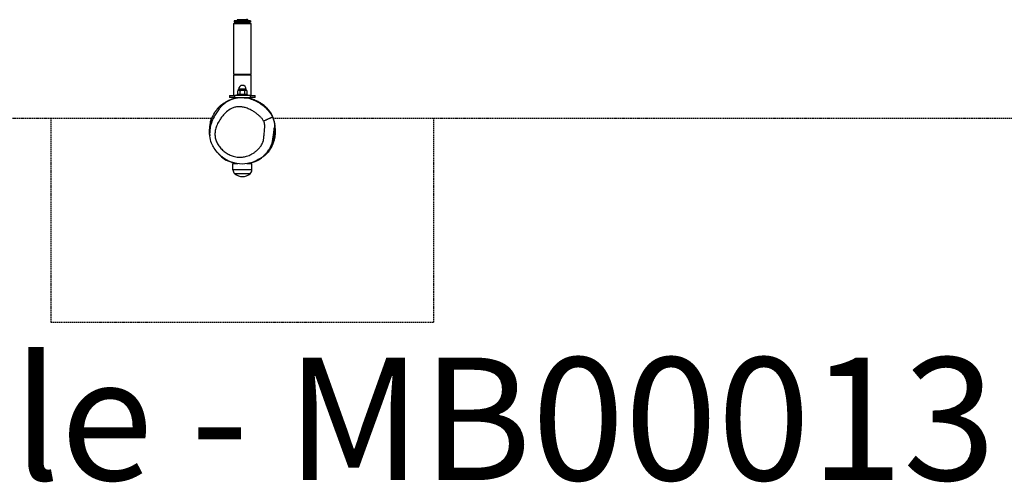
# Model space of a CAD drawing. Extents: x -1251 to 4844, y 383 to 2997.
# Drawn here: x 1361 to 3288, y 383 to 1289 of the extents above; entities that cross this region are included whole.
import ezdxf

# ---------------------------------------------------------------- set-up
doc = ezdxf.new("R2010")
doc.units = 0
doc.header["$MEASUREMENT"] = 0
doc.linetypes.add('ACAD_ISO02W100', pattern=[15, 12, -3])
doc.linetypes.add('DASHED', pattern=[0.75, 0.5, -0.25])
doc.layers.add('001 MDP Equipment', color=5, linetype='CONTINUOUS')
doc.layers.add('002 MDP Fall Zone', color=6, linetype='ACAD_ISO02W100')
doc.layers.add('SW_hulplaag', color=6, linetype='CONTINUOUS', plot=False)
doc.styles.add('SPW_2D_CAD', font='arial.ttf', dxfattribs={"height": 400})

msp = doc.modelspace()

# ---------------------------------------------------------------- linework, layer by layer
at = {"layer": '001 MDP Equipment'}
for p, q in [((1779.7, 1281.7), (1813.4, 1281.7)), ((1779.7, 1181.7), (1779.7, 1281.7)), ((1812.6, 1286.7), (1780.6, 1286.7)), ((1780.6, 1286.7), (1780.6, 1284.7)), ((1812.6, 1284.7), (1780.6, 1284.7)), ((1812.6, 1282.7), (1780.6, 1282.7)), ((1780.6, 1281.7), (1780.6, 1282.7)), ((1784.1, 1282.7), (1784.1, 1284.7)), ((1807.1, 1289.2), (1786.1, 1289.2)), ((1786.1, 1289.2), (1786.1, 1286.7)), ((1805.3, 1290.7), (1805.3, 1289.2)), ((1807.1, 1289.2), (1807.1, 1286.7)), ((1809.1, 1282.7), (1809.1, 1284.7)), ((1812.6, 1286.7), (1812.6, 1284.7)), ((1812.6, 1281.7), (1812.6, 1282.7)), ((1813.4, 1181.7), (1813.4, 1281.7)), ((1813.4, 1181.7), (1779.7, 1181.7)), ((1813.4, 1180.7), (1779.7, 1180.7)), ((1779.7, 1140.7), (1779.7, 1180.7)), ((1780.6, 1181.7), (1780.6, 1180.7)), ((1812.6, 1181.7), (1812.6, 1180.7)), ((1813.4, 1140.7), (1813.4, 1180.7)), ((1771.6, 1140.7), (1781.6, 1140.7)), ((1771.6, 1140.7), (1771.6, 1136.7)), ((1781.6, 1136.7), (1781.6, 1140.7)), ((1811.6, 1140.7), (1781.6, 1140.7)), ((1786.6, 1142.7), (1806.6, 1142.7)), ((1786.6, 1140.7), (1786.6, 1142.7)), ((1787.3, 1143.9), (1787.3, 1150)), ((1788.6, 1150.7), (1787.6, 1150.2)), ((1789.3, 1142.7), (1787.6, 1143.7)), ((1789.9, 1150.7), (1788.6, 1150.7)), ((1804.1, 1153.2), (1789.1, 1153.2)), ((1789.1, 1150.7), (1789.1, 1153.2)), ((1797, 1150.7), (1789.9, 1150.7)), ((1792.4, 1143.9), (1792.4, 1150)), ((1803.7, 1150.7), (1797, 1150.7)), ((1801.6, 1143.9), (1801.6, 1150)), ((1804.6, 1150.7), (1803.7, 1150.7)), ((1803.9, 1142.7), (1805.5, 1143.7)), ((1804.1, 1150.7), (1804.1, 1153.2)), ((1804.6, 1150.7), (1805.5, 1150.2)), ((1805.8, 1143.9), (1805.8, 1150)), ((1806.6, 1140.7), (1806.6, 1142.7)), ((1811.6, 1140.7), (1811.6, 1136.7)), ((1811.6, 1140.7), (1821.6, 1140.7)), ((1821.6, 1136.7), (1821.6, 1140.7)), ((1781.6, 1136.7), (1771.6, 1136.7)), ((1781.6, 1136.7), (1790.5, 1136.7)), ((1796.5, 1136.7), (1811.6, 1136.7)), ((1821.6, 1136.7), (1811.6, 1136.7)), ((1787.3, 1007.2), (1777.8, 1007.2)), ((1778, 995.2), (1777.8, 1007.2)), ((1815.3, 1007.2), (1804.9, 1007.2)), ((1815.1, 995.2), (1815.3, 1007.2)), ((1815.1, 995.2), (1778, 995.2)), ((1811.6, 987.7), (1781.6, 987.7)), ((1811.6, 987.7), (1781.6, 987.7))]:
    msp.add_line(p, q, dxfattribs=at)
for centre, radius, start, end in [((1796.6, 1153.2), 7.5, 0, 180), ((1787.9, 995.4), 9.95, 180.8185, 230.1972), ((1796.6, 1005.4), 23.2, 229.7274, 310.2726), ((1805.2, 995.4), 9.95, 309.8028, 359.1815)]:
    msp.add_arc(centre, radius, start, end, dxfattribs=at)
for points, weights, degree in [([(1789.9, 1150.7), (1788.7, 1150.7), (1787.3, 1150)], [1, 1.0379548493, 1], 2), ([(1787.3, 1150), (1787.5, 1150.1), (1787.6, 1150.2)], [1, 1.00465030309, 1.00816107755], 2), ([(1787.3, 1143.9), (1789.9, 1142.5), (1792.4, 1143.9)], [1, 1.15470053838, 1], 2), ([(1787.6, 1143.7), (1787.5, 1143.8), (1787.3, 1143.9)], [1.01725579052, 1.00917165009, 1], 2), ([(1792.4, 1150), (1791.1, 1150.7), (1789.9, 1150.7)], [1, 1.0379548493, 1], 2), ([(1797, 1150.7), (1794.9, 1150.7), (1792.4, 1150)], [1, 1.0379548493, 1], 2), ([(1792.4, 1143.9), (1797, 1142.5), (1801.6, 1143.9)], [1, 1.15470053838, 1], 2), ([(1801.6, 1150), (1799.2, 1150.7), (1797, 1150.7)], [1, 1.0379548493, 1], 2), ([(1803.7, 1150.7), (1802.7, 1150.7), (1801.6, 1150)], [1, 1.0379548493, 1], 2), ([(1801.6, 1143.9), (1803.7, 1142.5), (1805.8, 1143.9)], [1, 1.15470053838, 1], 2), ([(1805.8, 1150), (1804.7, 1150.7), (1803.7, 1150.7)], [1, 1.0379548493, 1], 2), ([(1855.6, 1098.5), (1855.6, 1098.5), (1848.3, 1095.3), (1838.1, 1090.6)], [0.996062845945, 0.802496558111, 0.803808942796, 1], 3)]:
    msp.add_rational_spline(points, weights, degree=degree, dxfattribs=at)
for points, knots in [([(1732.7, 1061.6), (1732.6, 1062.7), (1732.5, 1063.8), (1732.1, 1068.1), (1732, 1072.5), (1732.8, 1079.8), (1733.2, 1082.2), (1733.9, 1085.8), (1734, 1086.4), (1734.3, 1087.7), (1734.3, 1088), (1736, 1093.7), (1737.5, 1097.7), (1739.4, 1102), (1740, 1103.4), (1741.8, 1106.4), (1742, 1106.8), (1742.3, 1107.4), (1742.5, 1107.6), (1742.8, 1108.1), (1743, 1108.4), (1743.3, 1108.9), (1743.4, 1109.1), (1743.7, 1109.4), (1743.8, 1109.6), (1744.1, 1110.1), (1744.4, 1110.5), (1745, 1111.3), (1745.3, 1111.8), (1746.3, 1113.1), (1747, 1113.9), (1748, 1115.1), (1748.2, 1115.4), (1748.8, 1116), (1749, 1116.2), (1749.4, 1116.7), (1749.5, 1116.8), (1749.8, 1117.1), (1750, 1117.3), (1750.2, 1117.6), (1750.4, 1117.7), (1750.8, 1118.2), (1751.1, 1118.4), (1751.8, 1119.1), (1752.1, 1119.4), (1753, 1120.3), (1753.4, 1120.6), (1754.3, 1121.4), (1754.7, 1121.8), (1756.1, 1123), (1756.8, 1123.5), (1758.3, 1124.7), (1759, 1125.1), (1760.8, 1126.4), (1761.8, 1127), (1764.6, 1128.7), (1766.1, 1129.6), (1770.4, 1131.7), (1772.3, 1132.6), (1777.7, 1134.4), (1778.9, 1134.8), (1781.6, 1135.5), (1782.5, 1135.7), (1784.1, 1136), (1784.5, 1136.1), (1785.2, 1136.2), (1785.6, 1136.3), (1786.3, 1136.4), (1786.7, 1136.5), (1787.5, 1136.6), (1787.9, 1136.6), (1788.4, 1136.7), (1788.6, 1136.7), (1788.7, 1136.7)], [0, 0, 0, 0, 10.000005, 10.000005, 40.001104, 40.001104, 58.562087, 58.562087, 62.31568, 62.31568, 65.140401, 65.140401, 67.774627, 67.774627, 70.047614, 70.047614, 70.304249, 70.304249, 70.429672, 70.429672, 70.556497, 70.556497, 70.619645, 70.619645, 70.682876, 70.682876, 70.810988, 70.810988, 71.064188, 71.064188, 71.564356, 71.564356, 71.728851, 71.728851, 71.854662, 71.854662, 71.917448, 71.917448, 71.980414, 71.980414, 72.043458, 72.043458, 72.171477, 72.171477, 72.426707, 72.426707, 72.930719, 72.930719, 73.691859, 73.691859, 75.962592, 75.962592, 80.319249, 80.319249, 89.664616, 89.664616, 97.538831, 97.538831, 103.00512, 103.00512, 104.377255, 104.377255, 104.949249, 104.949249, 105.118218, 105.118218, 105.24365, 105.24365, 105.369416, 105.369416, 105.49552, 105.49552, 105.540131, 105.540131, 105.540131, 105.540131]), ([(1766.9, 1129.1), (1766.7, 1129.1), (1766.6, 1129), (1761.9, 1125.9), (1758.1, 1122.5), (1753.5, 1117.6), (1752.3, 1116.2), (1749.1, 1112.2), (1747.3, 1109.6), (1743.9, 1104.4), (1742.4, 1101.7), (1739, 1095), (1737.3, 1091), (1734.7, 1083.4), (1733.8, 1079.9), (1732.7, 1072.9), (1732.4, 1069.5), (1732.5, 1064.5), (1732.6, 1063), (1732.7, 1061.6)], [-23.789538, -23.789538, -23.789538, -23.789538, -23.758968, -23.758968, -22.580856, -22.580856, -22.119588, -22.119588, -21.306463, -21.306463, -20.493338, -20.493338, -19.341829, -19.341829, -18.426359, -18.426359, -17.604535, -17.604535, -17.250112, -17.250112, -17.250112, -17.250112]), ([(1838.1, 1090.6), (1838.4, 1090.1), (1838.6, 1089.5), (1839.1, 1088.3), (1839.3, 1087.6), (1839.7, 1086.4), (1839.8, 1085.7), (1840.1, 1084.6), (1840.1, 1084.1), (1840.2, 1083), (1840.3, 1082.5), (1840.3, 1081.5), (1840.3, 1081), (1840.3, 1079.8), (1840.2, 1079.1), (1840.2, 1077.8), (1840.1, 1077.1), (1840, 1075.2), (1839.9, 1073.9), (1839.6, 1070.7), (1839.4, 1068.9), (1839.1, 1065.7), (1839, 1064.3), (1838.8, 1061.7), (1838.7, 1060.6), (1838.4, 1058.5), (1838.4, 1057.7), (1838.1, 1055.9), (1838, 1055), (1837.8, 1053.8), (1837.7, 1053.3), (1837.6, 1052.5), (1837.5, 1052.1), (1837.2, 1051), (1837, 1050.4), (1836.6, 1049.3), (1836.4, 1048.7), (1835.5, 1046.7), (1834.7, 1045.4), (1833.4, 1043), (1832.7, 1042), (1831.3, 1040), (1830.6, 1039), (1828.9, 1037), (1827.9, 1035.9), (1826.1, 1034.1), (1825.2, 1033.3), (1823.5, 1031.9), (1822.7, 1031.3), (1821, 1030), (1820.1, 1029.4), (1817.6, 1027.6), (1815.8, 1026.5), (1813.3, 1025.2), (1812.7, 1024.9), (1810.4, 1023.8), (1808.9, 1023.2), (1805.7, 1022.1), (1804, 1021.6), (1800, 1020.7), (1797.5, 1020.3), (1793.2, 1020), (1791.3, 1020), (1787.5, 1020.2), (1785.6, 1020.5), (1782.1, 1021.1), (1780.4, 1021.5), (1775.9, 1022.8), (1773.1, 1023.9), (1767.8, 1026.5), (1765.3, 1028), (1760.5, 1031.5), (1758.2, 1033.4), (1754, 1037.7), (1752.1, 1040), (1749.5, 1043.8), (1748.7, 1045.1), (1747.9, 1046.4), (1747.2, 1047.6), (1746.6, 1048.8), (1744.9, 1052.6), (1744.1, 1055.3), (1743, 1060.7), (1742.8, 1063.4), (1742.9, 1069), (1743.3, 1071.7), (1744.7, 1077.4), (1745.7, 1080.3), (1748.4, 1086.6), (1750.2, 1090), (1753.7, 1095.5), (1755.3, 1097.6), (1758.6, 1101.8), (1760.4, 1103.8), (1763.4, 1106.8), (1764.5, 1107.9), (1768.6, 1111.4), (1771.8, 1113.6), (1777.3, 1116.3), (1779.4, 1117.1), (1783.7, 1118.3), (1786, 1118.7), (1790.6, 1119), (1792.9, 1118.9), (1797.6, 1118.2), (1799.9, 1117.7), (1804.9, 1116.3), (1807.5, 1115.2), (1812.4, 1113), (1814.6, 1111.8), (1818.7, 1109.4), (1820.5, 1108.2), (1824, 1105.6), (1825.8, 1104.3), (1828.1, 1102.2), (1828.9, 1101.5), (1830.9, 1099.8), (1832.3, 1098.6), (1834, 1096.8), (1834.5, 1096.2), (1835.6, 1094.9), (1836.1, 1094.1), (1837.2, 1092.4), (1837.7, 1091.5), (1838.1, 1090.6)], [0, 0, 0, 0, 0.197605, 0.197605, 0.395212, 0.395212, 0.595627, 0.595627, 0.752782, 0.752782, 0.909936, 0.909936, 1.063029, 1.063029, 1.266631, 1.266631, 1.470233, 1.470233, 1.877439, 1.877439, 2.447443, 2.447443, 2.868029, 2.868029, 3.218248, 3.218248, 3.475999, 3.475999, 3.735, 3.735, 3.864502, 3.864502, 3.994003, 3.994003, 4.18227, 4.18227, 4.370537, 4.370537, 4.855971, 4.855971, 5.249608, 5.249608, 5.643247, 5.643247, 6.083481, 6.083481, 6.436882, 6.436882, 6.765845, 6.765845, 7.094809, 7.094809, 7.73972, 7.73972, 7.975614, 7.975614, 8.505628, 8.505628, 9.035642, 9.035642, 9.80025, 9.80025, 10.385227, 10.385227, 10.970205, 10.970205, 11.502492, 11.502492, 12.397553, 12.397553, 13.292615, 13.292615, 14.181745, 14.181745, 15.094033, 15.094033, 15.542407, 15.542407, 15.542407, 15.951228, 15.951228, 16.78271, 16.78271, 17.604535, 17.604535, 18.426359, 18.426359, 19.341829, 19.341829, 20.493338, 20.493338, 21.306463, 21.306463, 22.119588, 22.119588, 22.580856, 22.580856, 23.758968, 23.758968, 24.441373, 24.441373, 25.123777, 25.123777, 25.834142, 25.834142, 26.544507, 26.544507, 27.381451, 27.381451, 28.147984, 28.147984, 28.803739, 28.803739, 29.459493, 29.459493, 29.745634, 29.745634, 30.272154, 30.272154, 30.486785, 30.486785, 30.7858, 30.7858, 31.084815, 31.084815, 31.084815, 31.084815]), ([(1766.9, 1129.1), (1771.7, 1132.2), (1777.2, 1134.5), (1788, 1136.8), (1793.5, 1137.1), (1799.7, 1136.5), (1800.6, 1136.4), (1801.6, 1136.2)], [0, 0, 0, 0, 1.73151, 1.73151, 3.329658, 3.329658, 3.611815, 3.611815, 3.611815, 3.611815]), ([(1841.5, 1117), (1841.2, 1117.3), (1841, 1117.5), (1838.4, 1119.8), (1836, 1121.6), (1831.2, 1125), (1828.7, 1126.5), (1823.3, 1129.4), (1820.3, 1130.8), (1813.6, 1133.5), (1810, 1134.6), (1804.6, 1135.8), (1803.1, 1136), (1801.6, 1136.2)], [-29.537616, -29.537616, -29.537616, -29.537616, -29.459493, -29.459493, -28.803739, -28.803739, -28.147984, -28.147984, -27.381451, -27.381451, -26.544507, -26.544507, -26.21259, -26.21259, -26.21259, -26.21259]), ([(1802.5, 1136.1), (1802.5, 1136.1), (1802.4, 1136.1), (1802.4, 1136.1), (1802.4, 1136.1), (1802.3, 1136.1)], [-3.78283945, -3.78283945, -3.78283945, -3.78283945, -3.7402378, -3.7402378, -3.70870258, -3.70870258, -3.70870258, -3.70870258]), ([(1802.3, 1136.1), (1802.4, 1136.1), (1802.4, 1136.1), (1802.5, 1136.1), (1802.5, 1136.1), (1802.5, 1136.1), (1802.6, 1136.1), (1802.6, 1136.1), (1802.5, 1136.1), (1802.5, 1136.1), (1802.5, 1136.1), (1802.5, 1136.1)], [-0.2587856, -0.2587856, -0.2587856, -0.2587856, -0.2157586, -0.2157586, -0.1421855, -0.1421855, -0.0959086, -0.0959086, -0.0537318, -0.0537318, 0, 0, 0, 0]), ([(1802.4, 1136.1), (1802.7, 1136.1), (1802.9, 1136.1), (1803.2, 1136), (1803.3, 1136), (1803.3, 1136)], [0, 0, 0, 0, 10.000018, 10.000018, 19.445191, 19.445191, 19.445191, 19.445191]), ([(1802.9, 1136.7), (1805.6, 1136.4), (1807.7, 1136.1), (1812.6, 1135), (1814.9, 1134.3), (1820.3, 1132.5), (1822.6, 1131.6), (1826.6, 1129.6), (1827.1, 1129.3), (1828.1, 1128.8), (1828.5, 1128.5), (1829.5, 1128), (1829.6, 1127.9), (1829.9, 1127.7), (1830, 1127.6), (1830.3, 1127.5), (1830.4, 1127.5), (1830.5, 1127.4), (1830.5, 1127.3), (1830.7, 1127.3), (1830.8, 1127.2), (1830.9, 1127.1), (1831, 1127.1), (1831.3, 1126.8), (1831.5, 1126.7), (1832.4, 1126.2), (1832.7, 1125.9), (1833.4, 1125.4), (1833.8, 1125.2), (1834.9, 1124.4), (1835.5, 1123.9), (1837.4, 1122.4), (1838.4, 1121.6), (1841, 1119.2), (1842.3, 1117.9), (1846.2, 1113.9), (1852.4, 1105), (1852.4, 1105)], [108.070377, 108.070377, 108.070377, 108.070377, 110.438606, 110.438606, 114.388756, 114.388756, 120.829739, 120.829739, 121.629567, 121.629567, 122.231381, 122.231381, 122.314135, 122.314135, 122.37733, 122.37733, 122.408981, 122.408981, 122.424688, 122.424688, 122.456602, 122.456602, 122.488165, 122.488165, 122.617135, 122.617135, 123.124268, 123.124268, 123.759893, 123.759893, 125.666542, 125.666542, 130.681218, 130.681218, 141.051569, 141.051569, 160.491976, 160.491976, 160.491976, 160.491976]), ([(1844, 1116.5), (1842.8, 1117.8), (1841.5, 1119), (1838.4, 1121.8), (1836.5, 1123.3), (1834.5, 1124.7)], [-14.941889, -14.941889, -14.941889, -14.941889, -14.325395, -14.325395, -13.474746, -13.474746, -13.474746, -13.474746]), ([(1841.5, 1117), (1845.4, 1113.5), (1849, 1109.5), (1853.3, 1103), (1854.5, 1100.8), (1857.6, 1093.9), (1859, 1088.9), (1859.3, 1081.5), (1859.2, 1079.1), (1859, 1076.8)], [0, 0, 0, 0, 1.586996, 1.586996, 2.336551, 2.336551, 3.850036, 3.850036, 4.560432, 4.560432, 4.560432, 4.560432]), ([(1844, 1116.5), (1845.5, 1114.9), (1846.7, 1113.4), (1849.6, 1109.8), (1851, 1107.8), (1852.9, 1104.4), (1853.2, 1103.8), (1853.7, 1102.8), (1853.9, 1102.6), (1854.1, 1102), (1854.2, 1101.9), (1854.4, 1101.6), (1854.5, 1101.4), (1854.6, 1101.1), (1854.6, 1101.1), (1854.7, 1100.9), (1854.7, 1100.8), (1854.8, 1100.7), (1854.8, 1100.7), (1854.9, 1100.6), (1854.9, 1100.5), (1854.9, 1100.4), (1854.9, 1100.4), (1855, 1100.3), (1855, 1100.2), (1855.2, 1099.9), (1855.3, 1099.7), (1855.6, 1099), (1855.7, 1098.7), (1856, 1097.9), (1856.1, 1097.6), (1856.6, 1096.3), (1856.9, 1095.6), (1857.8, 1092.9), (1858.4, 1091.2), (1859.4, 1087.3), (1859.7, 1085.9), (1859.9, 1084.8)], [93.820684, 93.820684, 93.820684, 93.820684, 98.344987, 98.344987, 105.171581, 105.171581, 106.352836, 106.352836, 106.79596, 106.79596, 106.962179, 106.962179, 107.087725, 107.087725, 107.119069, 107.119069, 107.150704, 107.150704, 107.166486, 107.166486, 107.182332, 107.182332, 107.198124, 107.198124, 107.22992, 107.22992, 107.35846, 107.35846, 107.86277, 107.86277, 108.671219, 108.671219, 111.095789, 111.095789, 118.270935, 118.270935, 122.971187, 122.971187, 122.971187, 122.971187]), ([(1733.7, 1087.8), (1733.2, 1085.4), (1732.8, 1082.8), (1732.6, 1079.1), (1732.5, 1078), (1732.5, 1077)], [-14.2433904, -14.2433904, -14.2433904, -14.2433904, -14.0140749, -14.0140749, -13.9270936, -13.9270936, -13.9270936, -13.9270936]), ([(1733.7, 1087.8), (1733.8, 1088), (1733.8, 1088.2), (1733.9, 1088.7), (1734, 1089.1), (1734.2, 1089.7), (1734.2, 1089.8), (1734.3, 1090.2), (1734.4, 1090.5), (1734.7, 1091.8), (1734.9, 1092.2), (1735.2, 1093.2), (1735.2, 1093.3), (1735.3, 1093.6), (1735.4, 1093.7), (1735.4, 1093.8), (1735.5, 1093.9), (1735.5, 1094.1), (1735.6, 1094.2), (1735.7, 1094.5), (1735.8, 1094.7), (1736, 1095.2), (1736.1, 1095.5), (1736.6, 1096.8), (1737, 1097.5), (1737.4, 1098.4), (1737.4, 1098.4), (1737.5, 1098.5)], [24.564969, 24.564969, 24.564969, 24.564969, 25.094868, 25.094868, 26.235773, 26.235773, 26.663611, 26.663611, 27.308283, 27.308283, 27.657771, 27.657771, 27.720663, 27.720663, 27.752039, 27.752039, 27.783488, 27.783488, 27.814975, 27.814975, 27.878877, 27.878877, 28.006413, 28.006413, 28.511857, 28.511857, 28.568052, 28.568052, 28.568052, 28.568052]), ([(1854.5, 1042.2), (1855.5, 1044), (1856.3, 1045.9), (1860.3, 1055.8), (1861.4, 1064.3), (1861.2, 1076.3), (1860.7, 1080.6), (1859.9, 1084.8)], [-5.489873, -5.489873, -5.489873, -5.489873, -4.929634, -4.929634, -2.579731, -2.579731, -1.30222, -1.30222, -1.30222, -1.30222]), ([(1756.6, 1020.9), (1750.7, 1025.6), (1745.5, 1031.3), (1739.4, 1040.8), (1737.7, 1044.1), (1734.4, 1052), (1733.2, 1056.8), (1732.7, 1061.6)], [0, 0, 0, 0, 2.260878, 2.260878, 3.37868, 3.37868, 4.820876, 4.820876, 4.820876, 4.820876]), ([(1830.2, 1016.9), (1830.3, 1017), (1830.4, 1017.1), (1831.7, 1017.8), (1832.8, 1018.6), (1835.1, 1020.3), (1836.4, 1021.3), (1839.1, 1023.6), (1840.7, 1025.1), (1843.2, 1027.8), (1844.4, 1029.1), (1846.4, 1031.7), (1847.3, 1033), (1849.4, 1036), (1850.5, 1037.7), (1852.2, 1041), (1852.7, 1042), (1853.6, 1044.1), (1854, 1045.3), (1854.6, 1047.2), (1854.8, 1047.9), (1855.1, 1049.3), (1855.2, 1049.9), (1855.6, 1051.7), (1855.8, 1052.8), (1856.2, 1054.8), (1856.3, 1055.8), (1856.6, 1058), (1856.8, 1059.2), (1857.2, 1061.9), (1857.4, 1063.3), (1857.8, 1066.5), (1858, 1068.4), (1858.4, 1071.7), (1858.6, 1073), (1858.8, 1075.2), (1858.9, 1076), (1859, 1076.8)], [-6.79818, -6.79818, -6.79818, -6.79818, -6.765845, -6.765845, -6.436882, -6.436882, -6.083481, -6.083481, -5.643247, -5.643247, -5.249608, -5.249608, -4.855971, -4.855971, -4.370537, -4.370537, -4.18227, -4.18227, -3.994003, -3.994003, -3.864502, -3.864502, -3.735, -3.735, -3.475999, -3.475999, -3.218248, -3.218248, -2.868029, -2.868029, -2.447443, -2.447443, -1.877439, -1.877439, -1.470233, -1.470233, -1.271876, -1.271876, -1.271876, -1.271876]), ([(1858.9, 1069.9), (1858.9, 1069.9), (1858.9, 1069.9), (1858.8, 1069.4), (1858.8, 1068.6), (1858.8, 1067), (1858.8, 1066.7), (1858.7, 1062.4), (1858.2, 1056.5), (1857.4, 1052.1), (1857.1, 1050.4), (1856.2, 1046.9), (1856, 1046.1), (1854.8, 1043), (1854.7, 1042.6), (1854.3, 1041.8), (1854.2, 1041.5), (1854, 1041.1), (1854, 1040.9), (1853.8, 1040.6), (1853.8, 1040.5), (1853.7, 1040.4), (1853.7, 1040.3), (1853.6, 1040.1), (1853.5, 1040), (1853.4, 1039.7), (1853.3, 1039.5), (1853.1, 1039.1), (1853, 1038.8), (1852.4, 1037.6), (1852, 1037), (1851.2, 1035.7), (1850.8, 1035), (1849.2, 1032.5), (1847.7, 1030.6), (1841.8, 1024.1), (1839.8, 1022.9), (1837.9, 1021.4), (1837.4, 1021.1), (1836, 1020.1), (1835.7, 1019.9), (1835.7, 1019.9)], [258.21957, 258.21957, 258.21957, 258.21957, 262.189561, 262.189561, 278.942631, 278.942631, 287.30186, 287.30186, 297.183259, 297.183259, 303.439957, 303.439957, 306.508054, 306.508054, 306.914943, 306.914943, 307.063648, 307.063648, 307.126806, 307.126806, 307.158254, 307.158254, 307.189763, 307.189763, 307.221242, 307.221242, 307.284759, 307.284759, 307.411537, 307.411537, 307.918547, 307.918547, 308.551267, 308.551267, 310.44956, 310.44956, 315.109303, 315.109303, 318.418317, 318.418317, 325.754115, 325.754115, 325.754115, 325.754115]), ([(1859, 1076.8), (1858.9, 1075.7), (1858.8, 1074.8), (1858.6, 1071.7), (1858.6, 1070), (1858.6, 1070)], [0, 0, 0, 0, 10.000043, 10.000043, 39.486834, 39.486834, 39.486834, 39.486834]), ([(1751.5, 1025.4), (1750.1, 1026.6), (1748.8, 1027.8), (1747, 1029.7), (1746.7, 1030.1), (1746, 1030.9), (1745.7, 1031.3), (1745.1, 1032), (1744.9, 1032.2), (1744.6, 1032.7), (1744.5, 1032.8), (1744.2, 1033.2), (1744.1, 1033.3), (1743.9, 1033.7), (1743.7, 1033.9), (1743.5, 1034.2), (1743.4, 1034.3), (1743.1, 1034.8), (1743, 1035), (1742.2, 1036.2), (1741.9, 1036.7), (1741.4, 1037.7), (1741.2, 1038), (1741, 1038.4)], [90.45168, 90.45168, 90.45168, 90.45168, 91.823486, 91.823486, 92.163283, 92.163283, 92.418856, 92.418856, 92.544685, 92.544685, 92.607557, 92.607557, 92.670803, 92.670803, 92.734193, 92.734193, 92.797241, 92.797241, 92.923842, 92.923842, 93.433987, 93.433987, 93.789955, 93.789955, 93.789955, 93.789955]), ([(1749.2, 1027.5), (1751.8, 1024.2), (1754.8, 1021.3), (1762.4, 1015.5), (1766.9, 1013.1), (1771.9, 1011.4)], [-12.021132, -12.021132, -12.021132, -12.021132, -11.536209, -11.536209, -10.931886, -10.931886, -10.931886, -10.931886]), ([(1756.6, 1020.9), (1759.2, 1018.9), (1761.9, 1017), (1767.8, 1013.5), (1771, 1012), (1775.9, 1010.1), (1777.5, 1009.6), (1779.1, 1009.1)], [-13.232821, -13.232821, -13.232821, -13.232821, -12.397553, -12.397553, -11.502492, -11.502492, -11.088612, -11.088612, -11.088612, -11.088612]), ([(1779.1, 1009.1), (1778.4, 1009.3), (1777.8, 1009.5), (1776.1, 1010), (1775.1, 1010.3), (1772.7, 1011.1), (1771.9, 1011.4), (1769.4, 1012.4), (1768.7, 1012.7), (1766.7, 1013.7), (1766.4, 1013.9), (1765.7, 1014.3), (1765.5, 1014.4), (1765.2, 1014.6), (1765.1, 1014.6), (1765, 1014.7), (1764.9, 1014.7), (1764.8, 1014.8), (1764.7, 1014.9), (1764.6, 1014.9), (1764.5, 1015), (1764.4, 1015), (1764.4, 1015.1), (1764.3, 1015.1), (1764.3, 1015.1), (1764.1, 1015.2), (1764.1, 1015.3), (1763.8, 1015.4), (1763.7, 1015.5), (1763.3, 1015.7), (1763.1, 1015.9), (1762.5, 1016.2), (1762.3, 1016.4), (1761.5, 1017), (1761.1, 1017.2), (1760, 1018), (1759.7, 1018.4), (1758.6, 1019.2), (1758.3, 1019.5), (1757.3, 1020.3), (1757, 1020.6), (1756.7, 1020.8), (1756.6, 1020.9), (1756.6, 1020.9)], [0, 0, 0, 0, 10, 10, 25.000114, 25.000114, 32.989449, 32.989449, 36.196588, 36.196588, 36.776905, 36.776905, 36.93846, 36.93846, 37.001123, 37.001123, 37.032459, 37.032459, 37.064, 37.064, 37.079727, 37.079727, 37.095508, 37.095508, 37.111286, 37.111286, 37.14322, 37.14322, 37.206771, 37.206771, 37.460859, 37.460859, 37.962019, 37.962019, 39.397323, 39.397323, 43.256758, 43.256758, 51.614703, 51.614703, 70.056332, 70.056332, 74.313242, 74.313242, 74.313242, 74.313242]), ([(1830.2, 1016.9), (1823, 1012.3), (1814.9, 1008.9), (1799.6, 1006.3), (1792.4, 1006.3), (1783.3, 1007.9), (1781.2, 1008.5), (1779.1, 1009.1)], [0, 0, 0, 0, 2.559502, 2.559502, 4.660029, 4.660029, 5.321709, 5.321709, 5.321709, 5.321709]), ([(1836, 1020.1), (1835.8, 1020), (1835.6, 1019.8), (1834.5, 1018.9), (1834, 1018.5), (1832, 1017), (1830.9, 1015.9), (1826.1, 1013.3), (1825.1, 1012.8), (1822.1, 1011.4), (1819.7, 1010.4), (1814.8, 1009), (1812.2, 1008.4), (1809.4, 1008), (1809.2, 1008), (1809.1, 1008)], [355.808172, 355.808172, 355.808172, 355.808172, 362.355076, 362.355076, 365.484253, 365.484253, 368.354303, 368.354303, 368.94374, 368.94374, 369.902094, 369.902094, 370.728662, 370.728662, 370.769968, 370.769968, 370.769968, 370.769968])]:
    msp.add_open_spline(points, degree=3, knots=knots, dxfattribs=at)
for points in [[(1801.6, 1136.2), (1801.8, 1136.2), (1802.1, 1136.2), (1802.3, 1136.1)], [(1739.3, 1101.6), (1738.6, 1100.7), (1738, 1099.6), (1737.5, 1098.6)], [(1852.6, 1104.9), (1853.8, 1102.9), (1855.5, 1099.3), (1856, 1097.6)]]:
    msp.add_open_spline(points, degree=3, dxfattribs=at)
at = {"layer": '002 MDP Fall Zone', "linetype": 'DASHED', "ltscale": 5}
for p, q in [((1421.6, 1096.7), (1736.6, 1096.7)), ((1856.5, 1096.7), (2171.6, 1096.7))]:
    msp.add_line(p, q, dxfattribs=at)
msp.add_lwpolyline([(4844.2, 2596.7), (2171.6, 2596.7), (2171.6, 2996.7), (1421.6, 2996.7), (1421.6, 2596.7), (-1251.1, 2596.7), (-1251.1, 1096.7), (1421.6, 1096.7), (1421.6, 696.7), (2171.6, 696.7), (2171.6, 1096.7), (4844.2, 1096.7)], close=True, dxfattribs=at)

# ---------------------------------------------------------------- texts
at = {"layer": 'SW_hulplaag', "color": 254, "insert": (1892.2, 507.7), "char_height": 240, "attachment_point": 5, "style": 'SPW_2D_CAD'}
msp.add_mtext('{\\C0;Miracle - MB00013}', dxfattribs=at)

doc.saveas('drawing.dxf')
